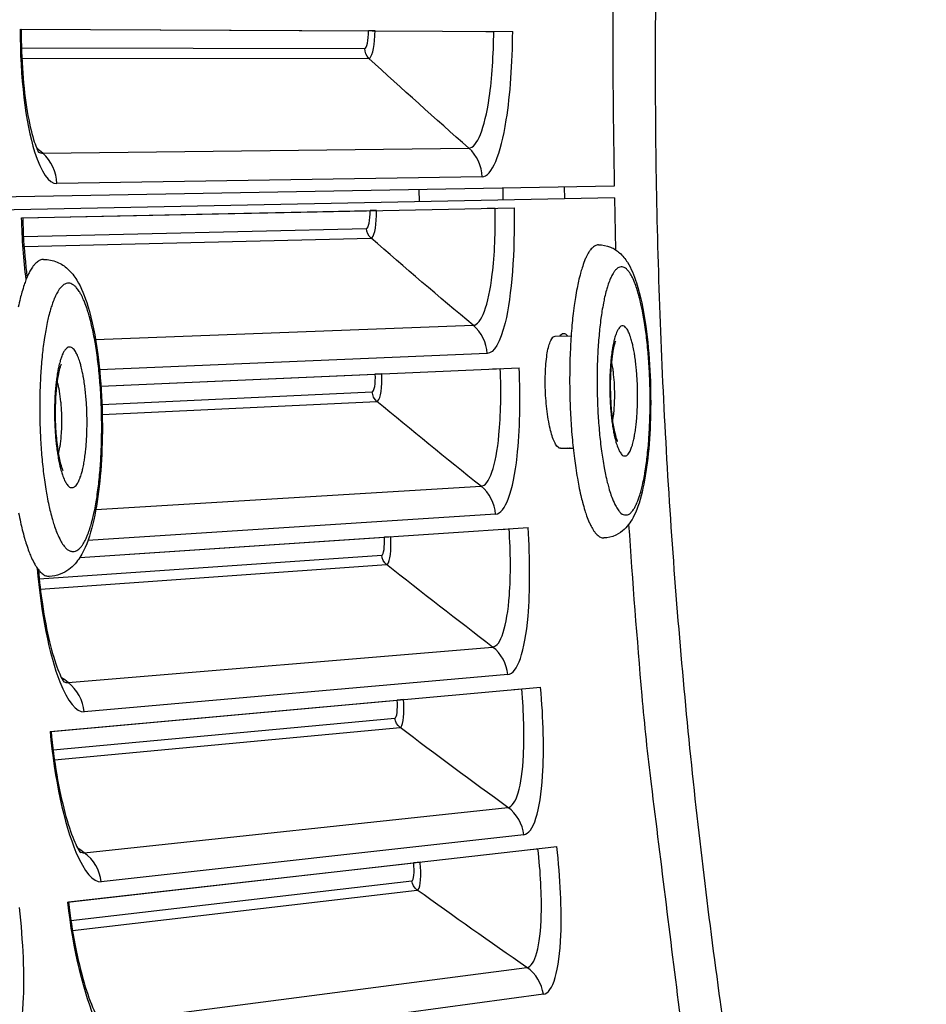
# Model space of a CAD drawing. Units: inches. Extents: x 2 to 86, y 1 to 67.
# Drawn here: x 12.3 to 13.4, y 14.9 to 16.1 of the extents above; entities that cross this region are included whole.
import ezdxf

# ---------------------------------------------------------------- set-up
doc = ezdxf.new("R2010")
doc.units = ezdxf.units.IN
doc.header["$LTSCALE"] = 4
doc.header["$MEASUREMENT"] = 0
doc.layers.add('Visible (ANSI)', color=7, linetype='Continuous')
doc.layers.add('Visible Narrow (ANSI)', color=7, linetype='Continuous')

msp = doc.modelspace()

# ---------------------------------------------------------------- linework, layer by layer
at = {"layer": 'Visible (ANSI)'}
for p, q in [((12.28766, 16.07153), (12.88239, 16.06868)), ((12.28898, 16.07152), (12.70845, 16.06951)), ((12.71617, 16.06948), (12.70845, 16.06951)), ((12.84999, 16.06884), (12.85947, 16.06879)), ((13.005, 15.88215), (11.03504, 15.84719)), ((13.00527, 15.86775), (11.03538, 15.82935)), ((12.28946, 15.84382), (12.88407, 15.85607)), ((12.29078, 15.84385), (12.71017, 15.85249)), ((12.71789, 15.85265), (12.71017, 15.85249)), ((12.85167, 15.85541), (12.86116, 15.8556)), ((12.93373, 15.70093), (12.95295, 15.7013)), ((12.38516, 15.64076), (12.89028, 15.66285)), ((12.85791, 15.66143), (12.86739, 15.66185)), ((12.38516, 15.64076), (12.71651, 15.65525)), ((12.72423, 15.65559), (12.71651, 15.65525)), ((12.93999, 15.56556), (12.95542, 15.56586)), ((12.35961, 15.43361), (12.90096, 15.46982)), ((12.86863, 15.46765), (12.8781, 15.46829)), ((12.35961, 15.43361), (12.72741, 15.45821)), ((12.73511, 15.45872), (12.72741, 15.45821)), ((12.32375, 15.2237), (12.91609, 15.27708)), ((12.88382, 15.27417), (12.89327, 15.27503)), ((12.32507, 15.22382), (12.74285, 15.26147)), ((12.75054, 15.26216), (12.74285, 15.26147)), ((12.34472, 15.0177), (12.93566, 15.08475)), ((12.90347, 15.0811), (12.9129, 15.08217)), ((12.34603, 15.01785), (12.76283, 15.06514)), ((12.77051, 15.06601), (12.76283, 15.06514))]:
    msp.add_line(p, q, dxfattribs=at)
at = {"layer": 'Visible (ANSI)', "flags": 128}
for points in [[(12.98593, 15.81127, 0.0513573), (12.98201, 15.81019, 0.0919225), (12.98007, 15.80898, 0.030732), (12.97648, 15.8053, 0.0445505), (12.97442, 15.80241, 0.0182524), (12.97119, 15.79644, 0.0240205), (12.96913, 15.79171, 0.0112241), (12.96624, 15.78354, 0.0145316), (12.96433, 15.77713, 0.0081035), (12.96187, 15.76723, 0.0098516), (12.96014, 15.75902, 0.0063446), (12.95813, 15.74769, 0.0073197), (12.95666, 15.73783, 0.0052868), (12.95512, 15.72536, 0.0058547), (12.95398, 15.71408, 0.0046503), (12.95292, 15.70078, 0.0049805), (12.95217, 15.68834, 0.004297), (12.95159, 15.67454, 0.0044705), (12.95127, 15.66127, 0.0041596), (12.95117, 15.64731, 0.0042137), (12.95131, 15.63352, 0.0042143), (12.95167, 15.61975, 0.0041597), (12.95228, 15.6058, 0.0044719), (12.95308, 15.59255, 0.0042978), (12.95416, 15.57878, 0.0049829), (12.95536, 15.56638, 0.0046519), (12.95691, 15.55313, 0.0058587), (12.95846, 15.5419, 0.0052896), (12.96045, 15.5295, 0.0073265), (12.96228, 15.5197, 0.0063494), (12.9647, 15.50845, 0.0098636), (12.96673, 15.50032, 0.0081115), (12.96955, 15.49052, 0.0145549), (12.97169, 15.48419, 0.0112394), (12.97487, 15.47614, 0.02407), (12.97711, 15.47149, 0.0182945), (12.98055, 15.46565, 0.0446575), (12.98272, 15.46284, 0.0308457), (12.98643, 15.4593, 0.0920949), (12.98842, 15.45817, 0.051489), (12.99238, 15.45725)], [(12.31586, 15.79366, 0.0495702), (12.31176, 15.79274, 0.0858056), (12.30961, 15.7916, 0.0278779), (12.30569, 15.78818, 0.0445819), (12.30356, 15.7857, 0.0206434), (12.30015, 15.78048, 0.0258343), (12.29783, 15.77608, 0.0127863), (12.29468, 15.76882, 0.0161263), (12.29252, 15.76292, 0.009145), (12.28976, 15.75398, 0.0110356), (12.28776, 15.74649, 0.0070754), (12.28541, 15.73613, 0.0081768)], [(12.28581, 15.48766, 0.0058064), (12.28815, 15.4762, 0.0081877), (12.29024, 15.46725, 0.0070834), (12.29297, 15.45699, 0.0110544), (12.29523, 15.44958, 0.0091583), (12.29832, 15.44075, 0.0161611), (12.30069, 15.43495, 0.0128114), (12.30409, 15.42781, 0.025903), (12.30657, 15.4235, 0.020706), (12.31017, 15.41842, 0.0447098), (12.31238, 15.41602, 0.0279948), (12.31643, 15.41276, 0.085981), (12.31862, 15.4117, 0.0497149), (12.32274, 15.41094)]]:
    msp.add_lwpolyline(points, format="xyb", dxfattribs=at)
at = {"layer": 'Visible (ANSI)'}
for radius, start, end in [(11.5, 180.118962, 180.018962), (11.48, 13.660321, 13.560321), (11.475, 180.118962, 180.018962), (11.455, 13.660321, 13.560321)]:
    msp.add_arc((21.25468, 16.02861), radius, start, end, dxfattribs=at)
for points, knots in [([(12.28898, 16.07152), (12.2889, 16.05362), (12.28952, 16.03548), (12.29202, 16.00198), (12.29391, 15.98612), (12.29847, 15.95901), (12.3012, 15.94721), (12.30507, 15.93453), (12.30625, 15.93119), (12.30819, 15.92637), (12.309, 15.92466), (12.31004, 15.92268), (12.31036, 15.9222), (12.31036, 15.9222), (12.31036, 15.9222), (12.31036, 15.9222)], [0, 0, 0, 0, 0.13657193, 0.13657193, 0.27005157, 0.27005157, 0.39883202, 0.39883202, 0.45542538, 0.45542538, 0.50299227, 0.50299227, 0.54203473, 0.54203473, 0.54204667, 0.54204667, 0.54204667, 0.54204667]), ([(12.29078, 15.84385), (12.29115, 15.82595), (12.29223, 15.80783), (12.29457, 15.78458), (12.2953, 15.77835), (12.2961, 15.7723)], [0, 0, 0, 0, 0.13657193, 0.13657193, 0.18776287, 0.18776287, 0.18776287, 0.18776287]), ([(12.98593, 15.81127), (12.99096, 15.81136), (12.99604, 15.81031), (13.0047, 15.80669), (13.00839, 15.80418), (13.01532, 15.79799), (13.01829, 15.79416), (13.02543, 15.78286), (13.02882, 15.7747), (13.03652, 15.75077), (13.04029, 15.73277), (13.0454, 15.69626), (13.04709, 15.678), (13.04893, 15.64246), (13.04921, 15.62478), (13.04852, 15.59098), (13.04757, 15.57443), (13.04452, 15.54401), (13.04238, 15.52983), (13.03687, 15.50457), (13.03351, 15.49353), (13.02588, 15.47815), (13.02239, 15.47262), (13.01427, 15.46499), (13.01081, 15.46248), (13.00247, 15.4586), (12.99742, 15.45735), (12.99238, 15.45725)], [0, 0, 0, 0, 0.0546271, 0.0546271, 0.1081538, 0.1081538, 0.1764785, 0.1764785, 0.3001016, 0.3001016, 0.4886053, 0.4886053, 0.643044, 0.643044, 0.7851824, 0.7851824, 0.9257416, 0.9257416, 1.0681866, 1.0681866, 1.2189484, 1.2189484, 1.3130021, 1.3130021, 1.3641346, 1.3641346, 1.4188753, 1.4188753, 1.4188753, 1.4188753]), ([(12.31586, 15.79366), (12.32159, 15.79377), (12.32737, 15.79255), (12.33724, 15.78836), (12.34144, 15.78546), (12.34952, 15.77814), (12.35304, 15.77349), (12.36162, 15.75952), (12.36579, 15.74911), (12.37445, 15.72057), (12.37848, 15.70052), (12.38376, 15.66061), (12.38543, 15.6409), (12.38704, 15.60254), (12.38711, 15.58342), (12.38581, 15.54709), (12.38443, 15.52943), (12.38036, 15.49711), (12.37761, 15.48217), (12.37051, 15.45552), (12.36623, 15.4439), (12.35638, 15.42856), (12.35221, 15.4235), (12.34346, 15.41699), (12.33991, 15.41496), (12.33187, 15.41195), (12.3273, 15.41103), (12.32274, 15.41094)], [0, 0, 0, 0, 0.0584443, 0.0584443, 0.1160044, 0.1160044, 0.1915583, 0.1915583, 0.328927, 0.328927, 0.5140892, 0.5140892, 0.6660304, 0.6660304, 0.8084535, 0.8084535, 0.9498012, 0.9498012, 1.0938093, 1.0938093, 1.2485577, 1.2485577, 1.3304751, 1.3304751, 1.3747665, 1.3747665, 1.4212772, 1.4212772, 1.4212772, 1.4212772]), ([(12.93946, 15.70103), (12.94084, 15.7032), (12.94233, 15.70429), (12.94526, 15.70441), (12.94687, 15.70337), (12.94846, 15.70121)], [0.51876706, 0.51876706, 0.51876706, 0.51876706, 0.57418483, 0.57418483, 0.63113973, 0.63113973, 0.63113973, 0.63113973]), ([(13.00658, 15.69505), (13.00658, 15.69505), (13.00658, 15.69505), (13.00656, 15.695), (13.00637, 15.69461), (13.00582, 15.69312), (13.0054, 15.69183), (13.00442, 15.68814), (13.00384, 15.68548), (13.00264, 15.67867), (13.00205, 15.67425), (13.00102, 15.66396), (13.00062, 15.65786), (13.00019, 15.64482), (13.00018, 15.63769), (13.00059, 15.62351), (13.00104, 15.61629), (13.00232, 15.60297), (13.00317, 15.59668), (13.00506, 15.58622), (13.00612, 15.5818), (13.00748, 15.57742), (13.00786, 15.57634), (13.00841, 15.57496), (13.00861, 15.57453), (13.00876, 15.57424), (13.00878, 15.5742), (13.00878, 15.5742)], [0.08535818, 0.08535818, 0.08535818, 0.08535818, 0.08672004, 0.08672004, 0.10847255, 0.10847255, 0.13627852, 0.13627852, 0.17278136, 0.17278136, 0.21856967, 0.21856967, 0.27164734, 0.27164734, 0.3290047, 0.3290047, 0.38808055, 0.38808055, 0.44674046, 0.44674046, 0.50229092, 0.50229092, 0.52553901, 0.52553901, 0.54399392, 0.54399392, 0.55184015, 0.55184015, 0.55184015, 0.55184015]), ([(12.3373, 15.6672), (12.3373, 15.6672), (12.33716, 15.66694), (12.33667, 15.66579), (12.33624, 15.66464), (12.3352, 15.66126), (12.33456, 15.65876), (12.33321, 15.65226), (12.3325, 15.64796), (12.33123, 15.63776), (12.3307, 15.6316), (12.33001, 15.61819), (12.32988, 15.61074), (12.33011, 15.59568), (12.3305, 15.5879), (12.33175, 15.57328), (12.33263, 15.56626), (12.33467, 15.55428), (12.33586, 15.54906), (12.33749, 15.5435), (12.33798, 15.54205), (12.33876, 15.53998), (12.33908, 15.53924), (12.33949, 15.53838), (12.33961, 15.53817), (12.33962, 15.53816), (12.33962, 15.53816), (12.33962, 15.53816)], [0.0831286, 0.0831286, 0.0831286, 0.0831286, 0.10126779, 0.10126779, 0.12758785, 0.12758785, 0.16178045, 0.16178045, 0.20504344, 0.20504344, 0.25604918, 0.25604918, 0.31199864, 0.31199864, 0.37021469, 0.37021469, 0.4284727, 0.4284727, 0.48424175, 0.48424175, 0.5082917, 0.5082917, 0.52820675, 0.52820675, 0.54459151, 0.54459151, 0.54494276, 0.54494276, 0.54494276, 0.54494276]), ([(12.30971, 15.41898), (12.31089, 15.40485), (12.3125, 15.39078), (12.31688, 15.36106), (12.31989, 15.34538), (12.32638, 15.31866), (12.32995, 15.30709), (12.33471, 15.29472), (12.33613, 15.29148), (12.33841, 15.2868), (12.33934, 15.28515), (12.34052, 15.28325), (12.34087, 15.2828), (12.34087, 15.2828), (12.34087, 15.2828), (12.34087, 15.2828)], [0.02859303, 0.02859303, 0.02859303, 0.02859303, 0.13657193, 0.13657193, 0.27005158, 0.27005158, 0.39883204, 0.39883204, 0.45542539, 0.45542539, 0.50299228, 0.50299228, 0.54203474, 0.54203474, 0.54204667, 0.54204667, 0.54204667, 0.54204667]), ([(12.32507, 15.22382), (12.32668, 15.20599), (12.32901, 15.18799), (12.33467, 15.15487), (12.33805, 15.13926), (12.34515, 15.1127), (12.34899, 15.10121), (12.35404, 15.08896), (12.35553, 15.08575), (12.35792, 15.08113), (12.35889, 15.0795), (12.36011, 15.07763), (12.36047, 15.07719), (12.36047, 15.07719), (12.36047, 15.07719), (12.36047, 15.07719)], [0, 0, 0, 0, 0.13657194, 0.13657194, 0.27005158, 0.27005158, 0.39883204, 0.39883204, 0.45542539, 0.45542539, 0.50299229, 0.50299229, 0.54203474, 0.54203474, 0.54204666, 0.54204666, 0.54204666, 0.54204666]), ([(12.34603, 15.01785), (12.34805, 15.00007), (12.3508, 14.98213), (12.35722, 14.94915), (12.36096, 14.93362), (12.36867, 14.90723), (12.37277, 14.89583), (12.37811, 14.8837), (12.37967, 14.88052), (12.38217, 14.87596), (12.38317, 14.87436), (12.38444, 14.87251), (12.3848, 14.87208), (12.38481, 14.87208), (12.38481, 14.87208), (12.38481, 14.87208)], [0, 0, 0, 0, 0.13657194, 0.13657194, 0.27005158, 0.27005158, 0.39883204, 0.39883204, 0.4554254, 0.4554254, 0.50299229, 0.50299229, 0.54203474, 0.54203474, 0.54204666, 0.54204666, 0.54204666, 0.54204666])]:
    msp.add_open_spline(points, degree=3, knots=knots, dxfattribs=at)
for points in [[(12.95036, 15.56545), (12.94986, 15.56542), (12.94934, 15.56552), (12.94881, 15.56574)], [(12.95164, 15.56579), (12.95122, 15.56559), (12.95079, 15.56547), (12.95036, 15.56545)]]:
    msp.add_open_spline(points, degree=3, dxfattribs=at)
at = {"layer": 'Visible Narrow (ANSI)'}
for p, q in [((12.28924, 16.04907), (12.70372, 16.04813)), ((12.28969, 16.03671), (12.70886, 16.03633)), ((12.315, 15.92179), (12.82939, 15.92793)), ((12.84534, 15.89338), (12.33193, 15.88513)), ((12.76926, 15.87797), (12.76953, 15.86316)), ((12.871, 15.86514), (12.87072, 15.87977)), ((12.94453, 15.88108), (12.9448, 15.86658)), ((13.00527, 15.86775), (13.00673, 15.8051)), ((12.29161, 15.82141), (12.70598, 15.83099)), ((12.29238, 15.80906), (12.71142, 15.81932)), ((12.3786, 15.69699), (12.83467, 15.71403)), ((12.85149, 15.67989), (12.38348, 15.66047)), ((12.38636, 15.61856), (12.71282, 15.63366)), ((12.38673, 15.60632), (12.71853, 15.62212)), ((12.37909, 15.49156), (12.84417, 15.5197)), ((12.86178, 15.48596), (12.36951, 15.45413)), ((12.31073, 15.40784), (12.72422, 15.43653)), ((12.31207, 15.39554), (12.73019, 15.42513)), ((12.34553, 15.28272), (12.85817, 15.32564)), ((12.87655, 15.29231), (12.36504, 15.24736)), ((12.32745, 15.20149), (12.74016, 15.23973)), ((12.32907, 15.18923), (12.7464, 15.22847)), ((12.36513, 15.07722), (12.87664, 15.13196)), ((12.89578, 15.09906), (12.38545, 15.04231)), ((12.34893, 14.99559), (12.76064, 15.04334)), ((12.35083, 14.98336), (12.76714, 15.03223)), ((12.38947, 14.87221), (12.89957, 14.93875)), ((12.91947, 14.90631), (12.41058, 14.83779))]:
    msp.add_line(p, q, dxfattribs=at)
at = {"layer": 'Visible Narrow (ANSI)', "flags": 128}
for points in [[(13.28984, 18.18267, 0.0050336), (13.23491, 17.97112, 0.0096779), (13.20958, 17.86028, 0.0003895), (13.14696, 17.55834, 0.0050336), (13.14236, 17.53492, 0.0050336), (13.11368, 17.37129, 0.0050336), (13.0883, 17.20712, 0.0050336), (13.06623, 17.04247, 0.0050336), (13.04747, 16.8774, 0.0050336), (13.03205, 16.712, 0.0050336), (13.01996, 16.54631, 0.0050336), (13.0187, 16.52248, 0.0003895), (13.00579, 16.21438, 0.0096779), (13.00332, 16.10072, 0.0050336), (13.005, 15.88215)], [(13.25032, 14.24894, -0.0050212), (13.20542, 14.46093, -0.0096551), (13.18531, 14.57182, -0.0003876), (13.13681, 14.87371, -0.0050212), (13.13332, 14.89705, -0.0050212), (13.11223, 15.06039, -0.0050212), (13.09443, 15.22411, -0.0050212), (13.07992, 15.38816, -0.0050212), (13.0687, 15.55246, -0.0050212), (13.06079, 15.71696, -0.0050212), (13.05618, 15.88159, -0.0050212), (13.05488, 16.04627, -0.0050212), (13.05689, 16.21094, -0.0050212)], [(13.01072, 15.48985, 0.087529), (13.01312, 15.48704, 0.1049365), (13.01586, 15.48561, 0.0498551), (13.01925, 15.48502, 0.0972245), (13.02101, 15.48523, 0.0733474), (13.02364, 15.48654, 0.0666574), (13.02603, 15.48873, 0.0289783), (13.02886, 15.49253, 0.0346349), (13.0308, 15.496, 0.0143575), (13.0335, 15.50214, 0.0192642), (13.0352, 15.50684, 0.0095952), (13.03754, 15.51471, 0.0121738), (13.03911, 15.52099, 0.0072), (13.04104, 15.53024, 0.0085755), (13.04242, 15.53806, 0.0058064), (13.04395, 15.54843, 0.0065836), (13.04507, 15.55761, 0.0049707), (13.04618, 15.56883, 0.0054209), (13.04697, 15.57914, 0.0044882), (13.04765, 15.59092, 0.0047373), (13.04809, 15.6021, 0.0042581), (13.04835, 15.61414, 0.0043651), (13.04839, 15.62589, 0.0042372), (13.04823, 15.63788, 0.0042249), (13.04787, 15.64991, 0.0044226), (13.04732, 15.66155, 0.0042885), (13.04654, 15.67354, 0.0048518), (13.04562, 15.68453, 0.0045667), (13.04443, 15.69619, 0.0056184), (13.04319, 15.70624, 0.0051129), (13.04159, 15.71725, 0.0069179), (13.04009, 15.72611, 0.0060444), (13.03811, 15.73621, 0.009162), (13.03641, 15.74365, 0.0075995), (13.03406, 15.75255, 0.0132803), (13.03225, 15.75843, 0.0103165), (13.02956, 15.76587, 0.0215701), (13.02767, 15.77021, 0.016082), (13.02471, 15.77582, 0.039764), (13.02256, 15.77898, 0.0354638), (13.01964, 15.78212, 0.0753632), (13.01713, 15.78385, 0.0839249), (13.01449, 15.78462, 0.0953385), (13.0119, 15.78443, 0.0883577), (13.00938, 15.78324, 0.0496092), (13.00665, 15.78087, 0.0497903), (13.00444, 15.77801, 0.0200104), (13.00162, 15.77304, 0.0261617), (12.99982, 15.76906, 0.0117427), (12.99726, 15.76204, 0.0154255), (12.99562, 15.75661, 0.0083594), (12.99345, 15.74803, 0.0102727), (12.99195, 15.74098, 0.0064979), (12.9902, 15.73112, 0.007545), (12.98892, 15.72258, 0.0053926), (12.98759, 15.71171, 0.0059928), (12.98661, 15.70189, 0.0047366), (12.9857, 15.69028, 0.0050797), (12.98506, 15.67944, 0.0043811), (12.98459, 15.6674, 0.0045561), (12.98434, 15.65582, 0.0042552), (12.98429, 15.64367, 0.0043018), (12.98445, 15.63165, 0.0043364), (12.98481, 15.61971, 0.0042644), (12.98539, 15.60757, 0.0046414), (12.98614, 15.59614, 0.0044354), (12.98714, 15.58419, 0.0052341), (12.98824, 15.57358, 0.0048464), (12.98965, 15.56214, 0.0062549), (12.99104, 15.55262, 0.0055812), (12.99286, 15.54199, 0.0079958), (12.99448, 15.53381, 0.0068124), (12.99667, 15.52427, 0.011093), (12.99845, 15.51762, 0.0089029), (13.001, 15.50943, 0.0170581), (13.002, 15.50672, 0.0051207), (13.00572, 15.49786, 0.0374656), (13.00716, 15.49511, 0.0183112), (13.01072, 15.48985)], [(12.34189, 15.44614, 0.0739184), (12.34461, 15.44326, 0.0913871), (12.34746, 15.44177, 0.0411931), (12.35117, 15.44095, 0.0833849), (12.35305, 15.441, 0.0705778), (12.35592, 15.44201, 0.0668884), (12.35854, 15.44385, 0.0339898), (12.36157, 15.44706, 0.038493), (12.36381, 15.45024, 0.0172432), (12.36678, 15.45566, 0.0222049), (12.36874, 15.46003, 0.0112204), (12.3714, 15.46719, 0.0141103), (12.37322, 15.47299, 0.0082589), (12.3755, 15.48158, 0.0098686), (12.37715, 15.48883, 0.0065365), (12.37904, 15.4986, 0.0074729), (12.38045, 15.5072, 0.0054768), (12.38193, 15.51792, 0.0060413), (12.38305, 15.52768, 0.0048218), (12.3841, 15.53912, 0.005162), (12.38488, 15.54982, 0.0044401), (12.38551, 15.56171, 0.0046305), (12.38591, 15.57313, 0.0042649), (12.38611, 15.58522, 0.0043417), (12.38611, 15.5971, 0.0042678), (12.3859, 15.60912, 0.0042449), (12.38549, 15.6212, 0.0044502), (12.38488, 15.63288, 0.0043234), (12.38405, 15.64489, 0.0048431), (12.38307, 15.65598, 0.0045893), (12.38182, 15.66766, 0.005519), (12.38052, 15.6779, 0.0050869), (12.37887, 15.68899, 0.0066211), (12.37728, 15.69817, 0.0059085), (12.37524, 15.70842, 0.0084309), (12.37342, 15.71635, 0.0072327), (12.37102, 15.72552, 0.0115303), (12.36904, 15.73203, 0.009425), (12.3663, 15.73989, 0.0172061), (12.36423, 15.74494, 0.0134143), (12.36119, 15.75123, 0.0283994), (12.35899, 15.75495, 0.0227963), (12.3558, 15.75927, 0.0504396), (12.35327, 15.76181, 0.0494999), (12.35024, 15.76383, 0.0796518), (12.34747, 15.76478, 0.0826642), (12.34465, 15.7648, 0.0726774), (12.34179, 15.7639, 0.0686235), (12.33914, 15.76215, 0.0356537), (12.33612, 15.75907, 0.0397833), (12.33385, 15.75593, 0.0178121), (12.33087, 15.75061, 0.0228536), (12.32888, 15.74629, 0.0114717), (12.3262, 15.73917, 0.0144403), (12.32436, 15.73342, 0.0084034), (12.32205, 15.72484, 0.0100521), (12.32038, 15.71761, 0.0066301), (12.31847, 15.70782, 0.0075848), (12.31704, 15.69921, 0.0055425), (12.31553, 15.68844, 0.0061157), (12.3144, 15.67865, 0.0048714), (12.31333, 15.66714, 0.0052158), (12.31254, 15.65637, 0.0044807), (12.31189, 15.64438, 0.004673), (12.31149, 15.63288, 0.0043011), (12.31128, 15.62069, 0.0043787), (12.31128, 15.60871, 0.0043035), (12.31149, 15.59659, 0.0042803), (12.31191, 15.58442, 0.0044891), (12.31252, 15.57264, 0.004361), (12.31337, 15.56053, 0.0048898), (12.31436, 15.54937, 0.0046332), (12.31562, 15.53761, 0.0055807), (12.31695, 15.52731, 0.0051426), (12.31862, 15.51616, 0.0067097), (12.32023, 15.50695, 0.0059849), (12.32229, 15.49667, 0.0085697), (12.32413, 15.48874, 0.0073455), (12.32656, 15.47957, 0.011768), (12.32855, 15.47308, 0.0096075), (12.33132, 15.46525, 0.0176529), (12.33242, 15.46262, 0.005286), (12.33647, 15.45403, 0.0377879), (12.33807, 15.45127, 0.0187897), (12.34189, 15.44614)], [(13.01345, 15.55882, 0.1250872), (13.01511, 15.55689, 0.155059), (13.01708, 15.55627, 0.0750883), (13.01931, 15.55661, 0.1083491), (13.02068, 15.55739, 0.0538213), (13.02256, 15.55949, 0.0498428), (13.02407, 15.56212, 0.0162903), (13.02602, 15.56686, 0.0234853), (13.02711, 15.57025, 0.0099149), (13.0287, 15.57664, 0.0134834), (13.02965, 15.58138, 0.0075212), (13.03082, 15.58884, 0.0091518), (13.03157, 15.595, 0.0062835), (13.03232, 15.60318, 0.007057), (13.03279, 15.61047, 0.0057173), (13.03312, 15.61899, 0.0060328), (13.03324, 15.62708, 0.0056494), (13.03317, 15.63555, 0.0056411), (13.03291, 15.64404, 0.0060699), (13.03248, 15.65207, 0.0057345), (13.03181, 15.66057, 0.0071374), (13.03106, 15.66779, 0.0063311), (13.03, 15.6759, 0.0093135), (13.02901, 15.68196, 0.0076148), (13.02755, 15.68932, 0.013831), (13.02643, 15.69395, 0.0101018), (13.02459, 15.7002, 0.024344), (13.02337, 15.70349, 0.0170209), (13.02124, 15.70803, 0.0521417), (13.0196, 15.71056, 0.0579427), (13.01767, 15.71245, 0.1117651), (13.01583, 15.71331, 0.1270966), (13.01403, 15.71324, 0.0987169), (13.01225, 15.71229, 0.0765147), (13.01051, 15.71036, 0.0279042), (13.00853, 15.70693, 0.0339254), (13.00727, 15.70394, 0.0121874), (13.00546, 15.69827, 0.0175569), (13.00445, 15.69428, 0.008574), (13.00306, 15.6873, 0.0109929), (13.00219, 15.68182, 0.0068356), (13.00123, 15.67394, 0.0079694), (13.0006, 15.66716, 0.0059581), (13.00006, 15.65873, 0.0064777), (12.99975, 15.65097, 0.0056478), (12.99962, 15.64239, 0.0057951), (12.99969, 15.63403, 0.005817), (12.99995, 15.62569, 0.0056522), (13.00041, 15.61712, 0.0065341), (13.00101, 15.60942, 0.0059897), (13.00188, 15.60104, 0.0080843), (13.00277, 15.59434, 0.0069038), (13.00404, 15.58654, 0.0112297), (13.00511, 15.58118, 0.0087047), (13.00677, 15.57432, 0.0181011), (13.00751, 15.57188, 0.0062456), (13.00996, 15.56493, 0.0416436), (13.01092, 15.56287, 0.0198624), (13.01345, 15.55882)], [(12.3452, 15.52073, 0.1086482), (12.34707, 15.51876, 0.1341287), (12.34916, 15.51805, 0.0650922), (12.35165, 15.51821, 0.1032402), (12.35311, 15.51884, 0.058523), (12.35516, 15.52066, 0.054484), (12.35687, 15.52306, 0.0199921), (12.35902, 15.52728, 0.0268706), (12.36031, 15.53055, 0.0115), (12.36215, 15.5365, 0.0154607), (12.36327, 15.54099, 0.0084435), (12.3647, 15.54811, 0.0103543), (12.36565, 15.55395, 0.0068552), (12.36665, 15.56191, 0.0078146), (12.36733, 15.56891, 0.006031), (12.36792, 15.57737, 0.006495), (12.36826, 15.58524, 0.0057157), (12.36843, 15.59388, 0.0058634), (12.3684, 15.6023, 0.0058254), (12.36817, 15.61075, 0.0057074), (12.36774, 15.61938, 0.0063987), (12.36715, 15.62731, 0.0059748), (12.3663, 15.63578, 0.0076258), (12.36541, 15.64287, 0.0067353), (12.36416, 15.65085, 0.0099896), (12.36302, 15.6568, 0.0082197), (12.36138, 15.66397, 0.0147023), (12.36011, 15.66857, 0.0110455), (12.35809, 15.67459, 0.0250963), (12.35671, 15.67792, 0.018368), (12.35443, 15.68229, 0.0502468), (12.35268, 15.68475, 0.0517188), (12.35053, 15.68675, 0.0983905), (12.34853, 15.68771, 0.1102886), (12.34655, 15.68777, 0.0944069), (12.34457, 15.68699, 0.0792154), (12.34267, 15.68532, 0.03363), (12.34053, 15.68235, 0.0383112), (12.33904, 15.67949, 0.0145592), (12.33701, 15.67433, 0.020202), (12.33581, 15.67052, 0.0097809), (12.33416, 15.66394, 0.0125539), (12.33311, 15.65876, 0.0075755), (12.33188, 15.65117, 0.0089377), (12.33105, 15.64471, 0.0064022), (12.33025, 15.63643, 0.0070845), (12.32973, 15.62893, 0.0058446), (12.32935, 15.6203, 0.0061395), (12.32918, 15.61208, 0.0057427), (12.32922, 15.60345, 0.005757), (12.32945, 15.59485, 0.0060743), (12.32987, 15.58658, 0.0058128), (12.33051, 15.57795, 0.0069467), (12.33127, 15.57038, 0.006316), (12.33232, 15.56208, 0.008673), (12.33336, 15.55552, 0.0074087), (12.33481, 15.54789, 0.0120264), (12.33603, 15.5426, 0.0094658), (12.33788, 15.53596, 0.0190373), (12.33869, 15.53356, 0.0066228), (12.34139, 15.52678, 0.0426171), (12.34247, 15.5247, 0.0207264), (12.3452, 15.52073)], [(13.00305, 15.59812, 0.0096349), (13.00439, 15.60684, 0.0192831), (13.00481, 15.61123, 0.0015281), (13.00551, 15.62436, 0.0091917), (13.00558, 15.62655, 0.0079241), (13.00556, 15.63458, 0.0079229), (13.00528, 15.64262, 0.0091966), (13.00513, 15.6448, 0.0015299), (13.00396, 15.65789, 0.0192959), (13.00338, 15.66226, 0.0096402), (13.00172, 15.67092)], [(12.33393, 15.55864, 0.0113701), (12.33574, 15.56686, 0.0230129), (12.33635, 15.57097, 0.0021107), (12.33758, 15.58362, 0.0108195), (12.33776, 15.5861, 0.0081926), (12.33804, 15.59463, 0.0087069), (12.33804, 15.60267, 0.0087097), (12.33775, 15.6107, 0.0081928), (12.33716, 15.61923, 0.0108275), (12.33689, 15.62169, 0.0021141), (12.33521, 15.63429, 0.0230333), (12.33445, 15.63837, 0.0113791), (12.33235, 15.64651)], [(13.02239, 15.47351, 0.0047644), (13.03829, 15.26709, 0.0091793), (13.04952, 15.16022, 0.0003497), (13.0857, 14.8695, 0.0047644), (13.08857, 14.84819, 0.0047644), (13.09185, 14.82693, 0.0003497), (13.13948, 14.53787, 0.0091793), (13.15897, 14.43219, 0.0047644), (13.20218, 14.22972)]]:
    msp.add_lwpolyline(points, format="xyb", dxfattribs=at)
at = {"layer": 'Visible Narrow (ANSI)'}
for points, knots in [([(12.28766, 16.07153), (12.28738, 16.0145), (12.2942, 15.95816), (12.30507, 15.92351), (12.31285, 15.89868), (12.32251, 15.88497), (12.33193, 15.88513)], [1.5707963, 1.5707963, 1.5707963, 1.5707963, 2.4851799, 2.4851799, 2.4851799, 3.1415927, 3.1415927, 3.1415927, 3.1415927]), ([(12.70886, 16.03633), (12.71221, 16.03632), (12.71536, 16.0484), (12.71603, 16.0635), (12.71611, 16.06547), (12.71616, 16.06747), (12.71617, 16.06948)], [1.5707963, 1.5707963, 1.5707963, 1.5707963, 2.9603056, 2.9603056, 2.9603056, 3.1415927, 3.1415927, 3.1415927, 3.1415927]), ([(12.82939, 15.92793), (12.83927, 15.92805), (12.84865, 15.9516), (12.85406, 15.98889), (12.85745, 16.01221), (12.85934, 16.04047), (12.85947, 16.06879)], [1.5707963, 1.5707963, 1.5707963, 1.5707963, 2.5368431, 2.5368431, 2.5368431, 3.1415927, 3.1415927, 3.1415927, 3.1415927]), ([(12.84534, 15.89338), (12.85697, 15.89357), (12.86795, 15.91969), (12.87468, 15.96201), (12.8795, 15.99234), (12.8822, 16.03046), (12.88239, 16.06868)], [-3.1415927, -3.1415927, -3.1415927, -3.1415927, -2.2272091, -2.2272091, -2.2272091, -1.5707963, -1.5707963, -1.5707963, -1.5707963]), ([(12.71142, 15.81932), (12.71476, 15.81941), (12.71762, 15.83155), (12.7179, 15.84667), (12.71793, 15.84864), (12.71793, 15.85064), (12.71789, 15.85265)], [1.5707963, 1.5707963, 1.5707963, 1.5707963, 2.9603056, 2.9603056, 2.9603056, 3.1415927, 3.1415927, 3.1415927, 3.1415927]), ([(12.83467, 15.71403), (12.84453, 15.7144), (12.85331, 15.73817), (12.85778, 15.77559), (12.86057, 15.79898), (12.86174, 15.82729), (12.86116, 15.8556)], [1.5707963, 1.5707963, 1.5707963, 1.5707963, 2.5368431, 2.5368431, 2.5368431, 3.1415927, 3.1415927, 3.1415927, 3.1415927]), ([(12.88407, 15.85607), (12.88517, 15.80284), (12.88124, 15.75003), (12.87329, 15.71719), (12.86757, 15.69358), (12.85983, 15.68023), (12.85149, 15.67989)], [-3.1415927, -3.1415927, -3.1415927, -3.1415927, -2.2272091, -2.2272091, -2.2272091, -1.5707963, -1.5707963, -1.5707963, -1.5707963]), ([(12.93999, 15.56556), (12.93819, 15.56552), (12.93619, 15.56712), (12.93225, 15.57376), (12.93033, 15.57888), (12.9271, 15.59078), (12.92557, 15.59834), (12.92323, 15.61497), (12.92242, 15.62403), (12.92161, 15.64106), (12.92156, 15.65015), (12.92231, 15.66692), (12.92311, 15.67459), (12.9252, 15.68674), (12.92663, 15.69202), (12.92995, 15.69908), (12.93184, 15.70085), (12.93369, 15.70093), (12.93371, 15.70093), (12.93373, 15.70093)], [1.11918854, 1.11918854, 1.11918854, 1.11918854, 1.18759313, 1.18759313, 1.25743789, 1.25743789, 1.32731848, 1.32731848, 1.39719906, 1.39719906, 1.4670622, 1.4670622, 1.53692534, 1.53692534, 1.60677395, 1.60677395, 1.67662256, 1.67662256, 1.6774147, 1.6774147, 1.6774147, 1.6774147]), ([(12.84417, 15.5197), (12.85403, 15.52029), (12.86226, 15.54426), (12.86586, 15.58177), (12.86811, 15.60523), (12.86863, 15.63355), (12.86739, 15.66185)], [1.5707963, 1.5707963, 1.5707963, 1.5707963, 2.5368431, 2.5368431, 2.5368431, 3.1415927, 3.1415927, 3.1415927, 3.1415927]), ([(12.86178, 15.48596), (12.87339, 15.48671), (12.88309, 15.51334), (12.88776, 15.55592), (12.8911, 15.58645), (12.89195, 15.62466), (12.89028, 15.66285)], [-3.1415927, -3.1415927, -3.1415927, -3.1415927, -2.2272091, -2.2272091, -2.2272091, -1.5707963, -1.5707963, -1.5707963, -1.5707963]), ([(12.71853, 15.62212), (12.72187, 15.62228), (12.72444, 15.63449), (12.72437, 15.64961), (12.72436, 15.65158), (12.72431, 15.65358), (12.72423, 15.65559)], [1.5707963, 1.5707963, 1.5707963, 1.5707963, 2.9603056, 2.9603056, 2.9603056, 3.1415927, 3.1415927, 3.1415927, 3.1415927]), ([(12.85817, 15.32564), (12.86801, 15.32646), (12.87568, 15.35062), (12.87841, 15.3882), (12.88012, 15.4117), (12.87999, 15.44003), (12.8781, 15.46829)], [1.5707963, 1.5707963, 1.5707963, 1.5707963, 2.5368431, 2.5368431, 2.5368431, 3.1415927, 3.1415927, 3.1415927, 3.1415927]), ([(12.87655, 15.29231), (12.88813, 15.29333), (12.89722, 15.32018), (12.9009, 15.36286), (12.90354, 15.39346), (12.90351, 15.43168), (12.90096, 15.46982)], [-3.1415927, -3.1415927, -3.1415927, -3.1415927, -2.2272091, -2.2272091, -2.2272091, -1.5707963, -1.5707963, -1.5707963, -1.5707963]), ([(12.73019, 15.42513), (12.73353, 15.42537), (12.73581, 15.43764), (12.7354, 15.45275), (12.73534, 15.45472), (12.73525, 15.45672), (12.73511, 15.45872)], [1.5707963, 1.5707963, 1.5707963, 1.5707963, 2.9603056, 2.9603056, 2.9603056, 3.1415927, 3.1415927, 3.1415927, 3.1415927]), ([(12.30822, 15.421), (12.31252, 15.36732), (12.32289, 15.3157), (12.3355, 15.28373), (12.34504, 15.25952), (12.35565, 15.24654), (12.36504, 15.24736)], [1.6197202, 1.6197202, 1.6197202, 1.6197202, 2.4851799, 2.4851799, 2.4851799, 3.1415927, 3.1415927, 3.1415927, 3.1415927]), ([(12.89578, 15.09906), (12.90734, 15.10035), (12.9158, 15.1274), (12.9185, 15.17016), (12.92043, 15.20081), (12.91952, 15.23901), (12.91609, 15.27708)], [-3.1415927, -3.1415927, -3.1415927, -3.1415927, -2.2272091, -2.2272091, -2.2272091, -1.5707963, -1.5707963, -1.5707963, -1.5707963]), ([(12.87664, 15.13196), (12.88645, 15.13301), (12.89357, 15.15733), (12.89543, 15.19497), (12.8966, 15.2185), (12.89581, 15.24682), (12.89327, 15.27503)], [1.5707963, 1.5707963, 1.5707963, 1.5707963, 2.5368431, 2.5368431, 2.5368431, 3.1415927, 3.1415927, 3.1415927, 3.1415927]), ([(12.7464, 15.22847), (12.74973, 15.22878), (12.75173, 15.2411), (12.75096, 15.2562), (12.75086, 15.25817), (12.75072, 15.26017), (12.75054, 15.26216)], [1.5707963, 1.5707963, 1.5707963, 1.5707963, 2.9603056, 2.9603056, 2.9603056, 3.1415927, 3.1415927, 3.1415927, 3.1415927]), ([(12.32375, 15.2237), (12.32887, 15.1669), (12.34098, 15.11146), (12.35508, 15.07799), (12.36517, 15.05401), (12.37608, 15.04127), (12.38545, 15.04231)], [1.5707963, 1.5707963, 1.5707963, 1.5707963, 2.4851799, 2.4851799, 2.4851799, 3.1415927, 3.1415927, 3.1415927, 3.1415927]), ([(12.89957, 14.93875), (12.90936, 14.94003), (12.91592, 14.96451), (12.91691, 15.00218), (12.91753, 15.02574), (12.91609, 15.05403), (12.9129, 15.08217)], [1.5707963, 1.5707963, 1.5707963, 1.5707963, 2.5368431, 2.5368431, 2.5368431, 3.1415927, 3.1415927, 3.1415927, 3.1415927]), ([(12.91947, 14.90631), (12.931, 14.90786), (12.93883, 14.9351), (12.94054, 14.97791), (12.94177, 15.00859), (12.93997, 15.04677), (12.93566, 15.08475)], [-3.1415927, -3.1415927, -3.1415927, -3.1415927, -2.2272091, -2.2272091, -2.2272091, -1.5707963, -1.5707963, -1.5707963, -1.5707963]), ([(12.76714, 15.03223), (12.77046, 15.03262), (12.77218, 15.04498), (12.77107, 15.06006), (12.77092, 15.06203), (12.77073, 15.06402), (12.77051, 15.06601)], [1.5707963, 1.5707963, 1.5707963, 1.5707963, 2.9603056, 2.9603056, 2.9603056, 3.1415927, 3.1415927, 3.1415927, 3.1415927]), ([(12.34472, 15.0177), (12.35115, 14.96104), (12.36453, 14.90589), (12.3794, 14.87275), (12.39005, 14.84901), (12.40125, 14.83653), (12.41058, 14.83779)], [1.5707963, 1.5707963, 1.5707963, 1.5707963, 2.4851799, 2.4851799, 2.4851799, 3.1415927, 3.1415927, 3.1415927, 3.1415927]), ([(12.26617, 14.81835), (12.27957, 14.82015), (12.28898, 14.84965), (12.29141, 14.89588), (12.29315, 14.92901), (12.29145, 14.97019), (12.28681, 15.01113)], [-3.1415927, -3.1415927, -3.1415927, -3.1415927, -2.2272091, -2.2272091, -2.2272091, -1.5707963, -1.5707963, -1.5707963, -1.5707963])]:
    msp.add_open_spline(points, degree=3, knots=knots, dxfattribs=at)
for points in [[(12.70372, 16.04813), (12.70616, 16.04812), (12.7084, 16.05831), (12.70845, 16.06951)], [(12.70886, 16.03633), (12.70562, 16.0393), (12.70371, 16.0437), (12.70372, 16.04813)], [(12.82939, 15.92793), (12.78899, 15.96355), (12.74881, 15.99968), (12.70886, 16.03633)], [(12.315, 15.92179), (12.31244, 15.92406), (12.30987, 15.92632), (12.3073, 15.92859)], [(12.30957, 15.9236), (12.31138, 15.92238), (12.31319, 15.92177), (12.315, 15.92179)], [(12.33193, 15.88513), (12.33171, 15.89897), (12.32541, 15.91262), (12.315, 15.92179)], [(12.84534, 15.89338), (12.84513, 15.90643), (12.8392, 15.91929), (12.82939, 15.92793)], [(12.70598, 15.83099), (12.70842, 15.83104), (12.7104, 15.84129), (12.71017, 15.85249)], [(12.29492, 15.76942), (12.29189, 15.79279), (12.28999, 15.81826), (12.28946, 15.84382)], [(12.71142, 15.81932), (12.70811, 15.82221), (12.70608, 15.82656), (12.70598, 15.83099)], [(12.83467, 15.71403), (12.79337, 15.7486), (12.75228, 15.7837), (12.71142, 15.81932)], [(12.85149, 15.67989), (12.85095, 15.69293), (12.84469, 15.70564), (12.83467, 15.71403)], [(12.71282, 15.63366), (12.71526, 15.63377), (12.717, 15.64405), (12.71651, 15.65525)], [(12.71853, 15.62212), (12.71515, 15.62493), (12.71302, 15.62923), (12.71282, 15.63366)], [(12.84417, 15.5197), (12.80209, 15.55331), (12.7602, 15.58745), (12.71853, 15.62212)], [(12.86178, 15.48596), (12.86094, 15.49898), (12.85439, 15.51154), (12.84417, 15.5197)], [(12.72422, 15.43653), (12.72665, 15.4367), (12.72816, 15.44703), (12.72741, 15.45821)], [(12.73019, 15.42513), (12.72675, 15.42786), (12.72452, 15.43211), (12.72422, 15.43653)], [(12.85817, 15.32564), (12.81532, 15.35827), (12.77265, 15.39144), (12.73019, 15.42513)], [(12.87655, 15.29231), (12.87541, 15.30532), (12.86857, 15.31772), (12.85817, 15.32564)], [(12.34553, 15.28272), (12.34281, 15.2848), (12.34009, 15.28688), (12.33736, 15.28895)], [(12.33999, 15.28414), (12.34187, 15.28305), (12.34373, 15.28257), (12.34553, 15.28272)], [(12.36504, 15.24736), (12.36383, 15.26116), (12.35657, 15.27432), (12.34553, 15.28272)], [(12.74016, 15.23973), (12.74259, 15.23995), (12.74386, 15.25031), (12.74285, 15.26147)], [(12.7464, 15.22847), (12.74289, 15.23112), (12.74057, 15.23532), (12.74016, 15.23973)], [(12.87664, 15.13196), (12.83304, 15.16359), (12.78963, 15.19576), (12.7464, 15.22847)], [(12.89578, 15.09906), (12.89434, 15.11204), (12.88721, 15.12428), (12.87664, 15.13196)], [(12.36513, 15.07722), (12.36236, 15.07923), (12.35959, 15.08124), (12.35682, 15.08326)], [(12.35956, 15.0785), (12.36147, 15.07746), (12.36333, 15.07702), (12.36513, 15.07722)], [(12.38545, 15.04231), (12.38392, 15.05608), (12.37636, 15.06907), (12.36513, 15.07722)], [(12.76064, 15.04334), (12.76307, 15.04363), (12.7641, 15.05401), (12.76283, 15.06514)], [(12.76714, 15.03223), (12.76358, 15.0348), (12.76116, 15.03894), (12.76064, 15.04334)], [(12.89957, 14.93875), (12.85526, 14.96937), (12.81111, 15.00053), (12.76714, 15.03223)], [(12.91947, 14.90631), (12.91773, 14.91924), (12.91033, 14.93132), (12.89957, 14.93875)]]:
    msp.add_open_spline(points, degree=3, dxfattribs=at)

doc.saveas('drawing.dxf')
